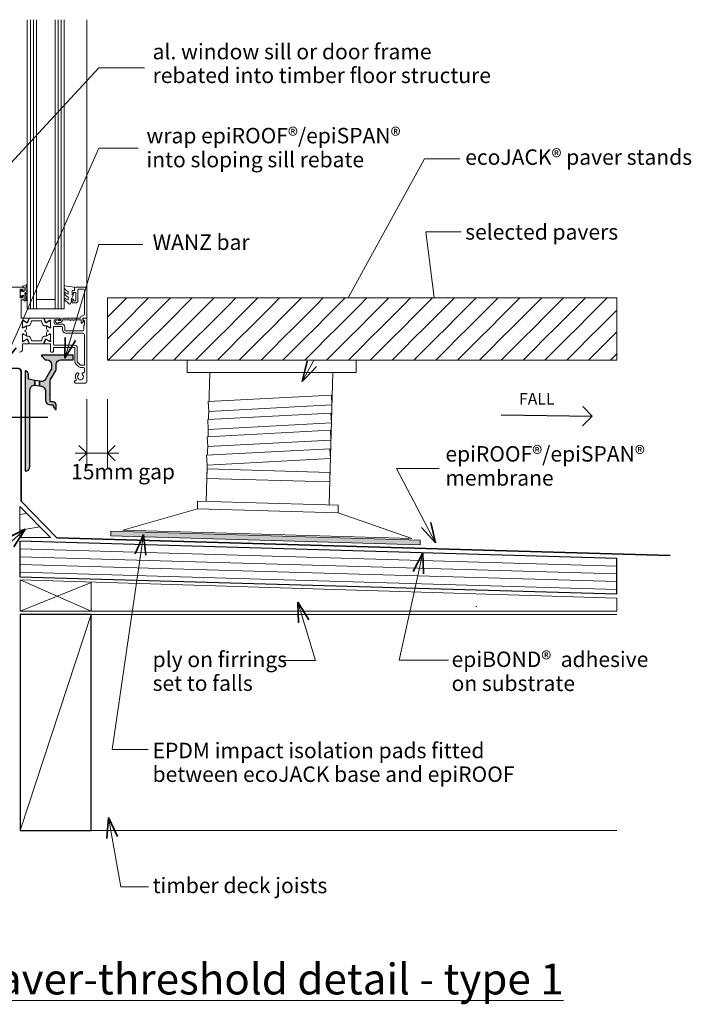
# Model space of a CAD drawing. Extents: x 2933 to 3680, y -226 to 426.
# Drawn here: x 3245 to 3680, y -212 to 426 of the extents above; entities that cross this region are included whole.
import ezdxf

# ---------------------------------------------------------------- set-up
doc = ezdxf.new("R2010")
doc.units = 0
doc.header["$MEASUREMENT"] = 0
doc.linetypes.add('Wipeout_Contour', pattern=[1000, 0, -1000])
doc.layers.add('epiD10 - ecoJACK® paver-threshold detail - type 1', color=7, linetype='Continuous')
for name, color, linetype, lineweight in [('epiD10 - ecoJACK® paver-threshold detail - type 1_Pen_No__1', 7, 'Continuous', 15), ('epiD10 - ecoJACK® paver-threshold detail - type 1_Pen_No__2', 7, 'Continuous', 25), ('epiD10 - ecoJACK® paver-threshold detail - type 1_Pen_No__247', 7, 'Continuous', 13), ('epiD10 - ecoJACK® paver-threshold detail - type 1_Pen_No__25', 8, 'Continuous', 5), ('epiD10 - ecoJACK® paver-threshold detail - type 1_Pen_No__3', 7, 'Continuous', 35)]:
    doc.layers.add(name, color=color, linetype=linetype, lineweight=lineweight)
doc.layers.add('epiD10 - ecoJACK® paver-threshold detail - type 1_Pen_No__26', color=7, linetype='Continuous', lineweight=15, true_color=0x606060)
doc.styles.add('GENERATED_STYLE_1', font='txt')
doc.dimstyles.new('GENERATED_STYLE__1', dxfattribs={"dimtxt": 10, "dimasz": 9.5, "dimexe": 0.18, "dimexo": 20, "dimgap": 0.09, "dimtad": 1, "dimdec": 3, "dimlfac": 0.001, "dimzin": 0, "dimdsep": 46, "dimtxsty": 'GENERATED_STYLE_1', "dimblk": 'ARROWHEAD_8', "dimblk1": 'ARROWHEAD_8', "dimblk2": 'ARROWHEAD_8', "dimcen": 0.09, "dimclrd": 7, "dimclre": 7, "dimclrt": 7, "dimadec": 3, "dimazin": 0, "dimtfac": 1, "dimtdec": 4, "dimtmove": 0, "dimatfit": 3, "dimfxl": 0, "dimtolj": 1, "dimtzin": 0, "dimarcsym": 0})
doc.dimstyles.new('GENERATED_STYLE__2', dxfattribs={"dimtxt": 10, "dimasz": 9.5, "dimexe": 0.18, "dimexo": 35, "dimgap": 0.09, "dimtad": 3, "dimtih": 1, "dimtoh": 1, "dimdec": 3, "dimlfac": 0.001, "dimzin": 0, "dimdsep": 46, "dimtxsty": 'GENERATED_STYLE_1', "dimblk": 'ARROWHEAD_8', "dimblk1": 'ARROWHEAD_8', "dimblk2": 'ARROWHEAD_8', "dimcen": 0.09, "dimclrd": 7, "dimclre": 7, "dimclrt": 7, "dimadec": 3, "dimazin": 0, "dimtfac": 1, "dimtdec": 4, "dimtmove": 2, "dimatfit": 3, "dimfxl": 0, "dimtolj": 1, "dimtzin": 0, "dimarcsym": 0})

# ---------------------------------------------------------------- blocks, each defined once
blk = doc.blocks.new('Line_1', base_point=(3556.62, 169.67))
at = {"layer": 'epiD10 - ecoJACK® paver-threshold detail - type 1_Pen_No__2', "linetype": 'Continuous'}
blk.add_line((3556.62, 169.67), (3615.7, 168.73), dxfattribs=at)
at = {"layer": 'epiD10 - ecoJACK® paver-threshold detail - type 1_Pen_No__3', "linetype": 'Continuous'}
for q in [(3609.55, 175.08), (3609.35, 162.58)]:
    blk.add_line((3615.7, 168.73), q, dxfattribs=at)
blk = doc.blocks.new('PolyLine_5', base_point=(3516.57, 135))
at = {"layer": 'epiD10 - ecoJACK® paver-threshold detail - type 1_Pen_No__1', "linetype": 'Continuous', "flags": 128}
blk.add_lwpolyline([(3516.57, 135), (3488.8, 135), (3514.16, 86.81)], dxfattribs=at)
at = {"layer": 'epiD10 - ecoJACK® paver-threshold detail - type 1_Pen_No__3', "linetype": 'Continuous'}
for q in [(3504.98, 96.74), (3511.17, 100)]:
    blk.add_line((3514.16, 86.81), q, dxfattribs=at)
blk = doc.blocks.new('PolyLine_6', base_point=(3522.53, 10.87))
at = {"layer": 'epiD10 - ecoJACK® paver-threshold detail - type 1_Pen_No__1', "linetype": 'Continuous', "flags": 128}
blk.add_lwpolyline([(3522.53, 10.87), (3490.54, 10.87), (3505.88, 80.27)], dxfattribs=at)
at = {"layer": 'epiD10 - ecoJACK® paver-threshold detail - type 1_Pen_No__3', "linetype": 'Continuous'}
for q in [(3499.64, 68.27), (3506.48, 66.76)]:
    blk.add_line((3505.88, 80.27), q, dxfattribs=at)
blk = doc.blocks.new('PolyLine_7', base_point=(3529.96, 335.45))
at = {"layer": 'epiD10 - ecoJACK® paver-threshold detail - type 1_Pen_No__1', "linetype": 'Continuous', "flags": 128}
blk.add_lwpolyline([(3529.96, 335.45), (3506.93, 335.45), (3427.81, 191.25)], dxfattribs=at)
at = {"layer": 'epiD10 - ecoJACK® paver-threshold detail - type 1_Pen_No__3', "linetype": 'Continuous'}
for q in [(3431.03, 204.38), (3437.16, 201.02)]:
    blk.add_line((3427.81, 191.25), q, dxfattribs=at)
blk = doc.blocks.new('PolyLine_8', base_point=(3324.67, 279.87))
at = {"layer": 'epiD10 - ecoJACK® paver-threshold detail - type 1_Pen_No__1', "linetype": 'Continuous', "flags": 128}
blk.add_lwpolyline([(3324.67, 279.87), (3296.09, 279.87), (3273.98, 206.27)], dxfattribs=at)
at = {"layer": 'epiD10 - ecoJACK® paver-threshold detail - type 1_Pen_No__3', "linetype": 'Continuous'}
for q in [(3274.38, 219.79), (3281.09, 217.77)]:
    blk.add_line((3273.98, 206.27), q, dxfattribs=at)
blk = doc.blocks.new('PolyLine_9', base_point=(3530.79, 288.13))
at = {"layer": 'epiD10 - ecoJACK® paver-threshold detail - type 1_Pen_No__1', "linetype": 'Continuous', "flags": 128}
blk.add_lwpolyline([(3530.79, 288.13), (3507.92, 288.13), (3516.18, 223.45)], dxfattribs=at)
at = {"layer": 'epiD10 - ecoJACK® paver-threshold detail - type 1_Pen_No__3', "linetype": 'Continuous'}
for q in [(3511.06, 235.96), (3518, 236.85)]:
    blk.add_line((3516.18, 223.45), q, dxfattribs=at)
blk = doc.blocks.new('PolyLine_10', base_point=(3321.54, 342.3))
at = {"layer": 'epiD10 - ecoJACK® paver-threshold detail - type 1_Pen_No__1', "linetype": 'Continuous', "flags": 128}
blk.add_lwpolyline([(3321.54, 342.3), (3296.09, 342.3), (3234.12, 202.49)], dxfattribs=at)
at = {"layer": 'epiD10 - ecoJACK® paver-threshold detail - type 1_Pen_No__3', "linetype": 'Continuous'}
for q in [(3236.22, 215.85), (3242.62, 213.02)]:
    blk.add_line((3234.12, 202.49), q, dxfattribs=at)
blk = doc.blocks.new('PolyLine_11', base_point=(3325.71, 394.45))
at = {"layer": 'epiD10 - ecoJACK® paver-threshold detail - type 1_Pen_No__1', "linetype": 'Continuous', "flags": 128}
blk.add_lwpolyline([(3325.71, 394.45), (3296.09, 394.45), (3217.74, 309.78)], dxfattribs=at)
at = {"layer": 'epiD10 - ecoJACK® paver-threshold detail - type 1_Pen_No__3', "linetype": 'Continuous'}
for q in [(3224.04, 321.74), (3229.18, 316.99)]:
    blk.add_line((3217.74, 309.78), q, dxfattribs=at)
blk = doc.blocks.new('PolyLine_12', base_point=(3414.66, 10.68))
at = {"layer": 'epiD10 - ecoJACK® paver-threshold detail - type 1_Pen_No__1', "linetype": 'Continuous', "flags": 128}
blk.add_lwpolyline([(3414.66, 10.68), (3436.5, 10.68), (3424.99, 48.42)], dxfattribs=at)
at = {"layer": 'epiD10 - ecoJACK® paver-threshold detail - type 1_Pen_No__3', "linetype": 'Continuous'}
for q in [(3432.15, 36.94), (3425.46, 34.9)]:
    blk.add_line((3424.99, 48.42), q, dxfattribs=at)
blk = doc.blocks.new('PolyLine_14', base_point=(3328.26, -135.97))
at = {"layer": 'epiD10 - ecoJACK® paver-threshold detail - type 1_Pen_No__1', "linetype": 'Continuous', "flags": 128}
blk.add_lwpolyline([(3328.26, -135.97), (3310.31, -135.97), (3302.43, -91.12)], dxfattribs=at)
at = {"layer": 'epiD10 - ecoJACK® paver-threshold detail - type 1_Pen_No__3', "linetype": 'Continuous'}
for q in [(3301.24, -104.59), (3308.14, -103.38)]:
    blk.add_line((3302.43, -91.12), q, dxfattribs=at)
blk = doc.blocks.new('PolyLine_15', base_point=(3328.08, -47.02))
at = {"layer": 'epiD10 - ecoJACK® paver-threshold detail - type 1_Pen_No__1', "linetype": 'Continuous', "flags": 128}
blk.add_lwpolyline([(3328.08, -47.02), (3304.68, -47.02), (3325.01, 92.17)], dxfattribs=at)
at = {"layer": 'epiD10 - ecoJACK® paver-threshold detail - type 1_Pen_No__3', "linetype": 'Continuous'}
for q in [(3319.66, 79.75), (3326.59, 78.74)]:
    blk.add_line((3325.01, 92.17), q, dxfattribs=at)
blk = doc.blocks.new('PolyLine_16', base_point=(3041.81, -1.87))
at = {"layer": 'epiD10 - ecoJACK® paver-threshold detail - type 1_Pen_No__1', "linetype": 'Continuous', "flags": 128}
blk.add_lwpolyline([(3041.81, -1.87), (3139.87, -1.87), (3248.41, 95.6)], dxfattribs=at)
at = {"layer": 'epiD10 - ecoJACK® paver-threshold detail - type 1_Pen_No__3', "linetype": 'Continuous'}
for q in [(3236.36, 89.48), (3241.03, 84.27)]:
    blk.add_line((3248.41, 95.6), q, dxfattribs=at)
blk = doc.blocks.new('*D18')
at = {"layer": 'epiD10 - ecoJACK® paver-threshold detail - type 1_Pen_No__1', "linetype": 'Continuous'}
for p, q in [((3232.94, 196.63), (3203.56, 196.63)), ((3212.94, 87.8), (3212.94, 196.63)), ((3232.94, 87.8), (3203.56, 87.8))]:
    blk.add_line(p, q, dxfattribs=at)
at = {"layer": 'epiD10 - ecoJACK® paver-threshold detail - type 1_Pen_No__3', "linetype": 'Continuous'}
for p, q in [((3212.94, 196.63), (3207.94, 191.63)), ((3212.94, 196.63), (3217.94, 191.63)), ((3212.94, 87.8), (3207.94, 92.8)), ((3212.94, 87.8), (3217.94, 92.8))]:
    blk.add_line(p, q, dxfattribs=at)
at = {"layer": 'epiD10 - ecoJACK® paver-threshold detail - type 1_Pen_No__1', "insert": (3210.94, 130.83), "char_height": 10, "attachment_point": 7, "rotation": 90, "style": 'GENERATED_STYLE_1'}
blk.add_mtext('{100}', dxfattribs=at)
blk = doc.blocks.new('ARROWHEAD_8')
at = {"color": 0, "linetype": 'Continuous', "lineweight": 0}
blk.add_line((0, 0), (-1, 0), dxfattribs=at)
at = {"color": 0, "linetype": 'Continuous', "lineweight": 0, "flags": 128}
blk.add_lwpolyline([(-0.525, 0.525), (0, 0), (-0.525, -0.525)], dxfattribs=at)
blk = doc.blocks.new('*D20')
at = {"layer": 'epiD10 - ecoJACK® paver-threshold detail - type 1_Pen_No__1', "linetype": 'Continuous'}
for p, q in [((3288.24, 135.41), (3288.24, 179.78)), ((3301.66, 135.41), (3301.66, 179.78)), ((3280.74, 144.78), (3288.24, 144.78)), ((3288.24, 144.78), (3301.66, 144.78)), ((3301.66, 144.78), (3309.16, 144.78))]:
    blk.add_line(p, q, dxfattribs=at)
at = {"layer": 'epiD10 - ecoJACK® paver-threshold detail - type 1_Pen_No__3', "linetype": 'Continuous'}
for p, q in [((3288.24, 144.78), (3283.24, 149.78)), ((3301.66, 144.78), (3306.66, 149.78)), ((3288.24, 144.78), (3283.24, 139.78)), ((3301.66, 144.78), (3306.66, 139.78))]:
    blk.add_line(p, q, dxfattribs=at)
at = {"layer": 'epiD10 - ecoJACK® paver-threshold detail - type 1_Pen_No__1', "insert": (3278.12, 124.79), "char_height": 10, "attachment_point": 7, "style": 'GENERATED_STYLE_1'}
blk.add_mtext('{15mm gap}', dxfattribs=at)

msp = doc.modelspace()

# ---------------------------------------------------------------- hatches: boundary and pattern name
at = {"layer": 'epiD10 - ecoJACK® paver-threshold detail - type 1_Pen_No__1', "linetype": 'Continuous', "lineweight": 0, "true_color": 0x000000}
for points in [[(3279.4722, 208.252), (3259.0979, 208.252, 0.66817864), (3258.9212, 207.8252), (3261.4212, 205.3252, 0.19891237), (3261.5979, 205.252), (3262.4944, 205.252, -0.41421356), (3265.4944, 202.252), (3265.4944, 200.2786, -0.1316525), (3265.0925, 198.7786), (3261.6079, 192.7432, -0.31529879), (3258.4889, 191.2888), (3257.5909, 191.4471), (3257.5909, 188.4008), (3259.0153, 188.1497, -0.36397023), (3261.4944, 185.1952), (3261.4944, 179.552, 0.41421356), (3264.9944, 176.052), (3266.4944, 176.052), (3266.4944, 175.5268, 0.19891237), (3267.0802, 174.1126), (3268.0676, 173.1252, 0.66817863), (3268.4944, 173.302), (3268.4944, 176.052, 0.41421356), (3266.4944, 178.052), (3264.9944, 178.052, -0.41421356), (3264.4944, 178.552), (3264.4944, 182.752), (3264.0944, 183.152), (3264.4944, 183.552), (3264.4944, 190.9388, -0.1316525), (3264.8963, 192.4388), (3268.0925, 197.9747, 0.1316525), (3268.4944, 199.4747), (3268.4944, 202.252, -0.41421356), (3271.4944, 205.252), (3279.4722, 205.252)], [(3254.7174, 191.9538), (3250.4944, 192.6984), (3250.4944, 195.7735, 0.19891237), (3249.9086, 197.1877), (3248.9212, 198.1752, 0.66817864), (3248.4944, 197.9984), (3248.4944, 133.502, 0.44113516), (3248.7671, 133.253, 0.38779461), (3251.4944, 136.2406), (3251.4944, 167.852), (3251.0944, 168.252), (3251.4944, 168.652), (3251.4944, 185.9005, -0.43617875), (3254.7174, 188.8922)]]:
    msp.add_hatch(color=18, dxfattribs=at).paths.add_polyline_path(points, flags=0)

# ---------------------------------------------------------------- linework, layer by layer
at = {"layer": 'epiD10 - ecoJACK® paver-threshold detail - type 1_Pen_No__1', "linetype": 'Continuous'}
for p, q in [((3249.7396, 238.2524), (3249.7396, 425.5436)), ((3255.7396, 238.2524), (3255.7396, 425.5436)), ((3267.7396, 238.2524), (3267.7396, 425.5436)), ((3273.7396, 238.2524), (3273.7396, 425.5436)), ((3255.7396, 244.2524), (3267.7396, 244.2524)), ((3249.7396, 238.2524), (3255.7396, 238.2524)), ((3255.7396, 238.2524), (3267.7396, 238.2524)), ((3267.7396, 238.2524), (3273.7396, 238.2524)), ((3291.1497, -99.529), (3631.6018, -99.529))]:
    msp.add_line(p, q, dxfattribs=at)
at = {"layer": 'epiD10 - ecoJACK® paver-threshold detail - type 1_Pen_No__1', "linetype": 'Continuous', "flags": 128}
msp.add_lwpolyline([(3244.7407, 210.252, 0.41421356), (3246.7407, 212.252), (3246.7407, 215.4461, -0.41422621), (3247.0407, 215.7461), (3250.3869, 215.7461, 0.52056705), (3250.6689, 216.1487), (3249.9001, 218.2608, 0.17632698), (3249.7682, 218.418), (3249.3227, 218.6752, 0.57735027), (3249.0227, 218.502), (3249.0227, 218.3288, -0.26794919), (3248.9227, 218.1556), (3247.0706, 217.0863, -0.1316525), (3246.9206, 217.0461), (3246.8407, 217.0461, -0.68850026), (3246.6407, 217.5697, 0.21342177), (3246.7407, 217.7933), (3246.7407, 221.0207, 0.06325422), (3246.7344, 221.0707), (3246.5471, 221.7961, -0.49031439), (3246.7407, 222.0461), (3247.2619, 222.0461, -0.13787211), (3247.4182, 222.0022), (3248.9365, 221.0754, 0.58552407), (3249.2407, 221.2461), (3249.2407, 222.6717, 0.26141258), (3248.7617, 223.5253), (3248.3351, 223.7857, -0.56117383), (3248.3351, 224.2124), (3248.7617, 224.4728, 0.26141258), (3249.2407, 225.3264), (3249.2407, 226.752, 0.58552407), (3248.9365, 226.9227), (3247.4182, 225.9959, -0.13787211), (3247.2619, 225.952), (3246.7407, 225.952, -0.49031439), (3246.5471, 226.202), (3246.7344, 226.9274, 0.06325422), (3246.7407, 226.9774), (3246.7407, 230.2047, 0.21342177), (3246.6407, 230.4284, -0.68850026), (3246.8407, 230.952), (3246.9206, 230.952, -0.1316525), (3247.0706, 230.9118), (3248.9227, 229.8425, -0.26794919), (3249.0227, 229.6693), (3249.0227, 229.4961, 0.57735027), (3249.3227, 229.3229), (3249.7682, 229.5801, 0.17632698), (3249.9001, 229.7373), (3250.6689, 231.8494, 0.52056705), (3250.3869, 232.252), (3246.0396, 232.252, -0.41421356), (3245.7396, 232.552), (3245.7396, 244.152), (3247.2396, 244.152, 0.41421356), (3247.7396, 244.652), (3247.7396, 246.202, 1), (3246.7396, 246.202), (3246.7396, 245.452), (3245.2396, 245.452), (3245.2396, 250.952), (3246.7396, 250.952), (3246.7396, 250.202, 1.00001847), (3247.7396, 250.202), (3247.7396, 251.752, 0.41421356), (3247.2396, 252.252), (3223.8372, 252.252)], format="xyb", dxfattribs=at)
for points in [[(3271.2396, 230.652, -0.41421356), (3272.8396, 232.252), (3283.7075, 232.252, 0.37282469), (3283.955, 232.4662, -0.37282469), (3285.4396, 233.752), (3285.7396, 233.752, 0.41421356), (3286.7396, 234.752), (3286.7396, 250.452, 0.41421356), (3286.2396, 250.952), (3283.0396, 250.952, 0.41421356), (3282.5396, 250.452), (3282.5396, 243.452, -0.41421356), (3281.2396, 242.152), (3279.2396, 242.152, -0.41421356), (3278.7396, 242.652), (3278.7396, 244.202, -1), (3279.7396, 244.202), (3279.7396, 243.452), (3281.2396, 243.452), (3281.2396, 248.952), (3279.7396, 248.952), (3279.7396, 248.202, -1), (3278.7396, 248.202), (3278.7396, 249.752, -0.41421356), (3279.2396, 250.252), (3280.4396, 250.252), (3280.4396, 251.752, -0.41421356), (3280.9396, 252.252), (3287.9896, 252.252, -0.41421356), (3288.2396, 252.002), (3288.2396, 232.502, -0.41421356), (3287.9896, 232.252), (3285.9896, 232.252, 0.41421356), (3285.7396, 232.002), (3285.7396, 230.8984), (3286.1663, 230.4716, -0.41421356), (3286.1663, 230.1181), (3285.0663, 229.0181, -0.66817864), (3284.6396, 229.1949), (3284.6396, 231.152), (3280.0396, 231.152, -1), (3279.2396, 231.152), (3278.2396, 231.152, -1), (3277.4396, 231.152), (3272.8396, 231.152, 0.41421356), (3272.3396, 230.652, -0.41422012), (3271.2395, 229.552), (3270.0995, 229.552, -3.92718272), (3270.0995, 230.652)], [(3288.2396, 190.752, -0.41421356), (3287.7396, 190.252), (3280.7396, 190.252, -0.41421356), (3280.2396, 190.752), (3280.2396, 191.252, -0.41421356), (3280.7396, 191.752), (3281.0127, 191.752, 0.59526677), (3281.4318, 192.5247, -0.35262405), (3281.8559, 196.7058, -1.00000258), (3282.9232, 195.6519, 0.40393249), (3282.8941, 193.0822, -0.14322486), (3283.1238, 192.6322, 0.29597683), (3285.3553, 192.6322, -0.14322486), (3285.585, 193.0822, 0.40393249), (3285.5559, 195.6519, -0.71021573), (3286.1796, 196.9234, 0.44990095), (3286.7396, 197.4198), (3286.7396, 199.752, 0.41421356), (3286.2396, 200.252), (3284.8609, 200.252, -0.19891237), (3282.7396, 201.1306), (3281.2254, 202.6449, -0.19891237), (3280.6396, 204.0591), (3280.6396, 213.002, 0.41421356), (3280.3896, 213.252), (3276.9396, 213.252), (3276.5396, 213.652), (3276.1396, 213.252), (3266.9907, 213.252, 0.41421356), (3266.7407, 213.002), (3266.7407, 210.752, -0.41421356), (3266.2407, 210.252), (3265.2407, 210.252, -0.41421356), (3264.7407, 210.752), (3264.7407, 215.4461, 0.41421356), (3264.4407, 215.7461), (3261.0945, 215.7461, -0.52056705), (3260.8126, 216.1487), (3261.5813, 218.2608, -0.17632698), (3261.7132, 218.418), (3262.1587, 218.6752, -0.57735027), (3262.4587, 218.502), (3262.4587, 218.3288, 0.26794919), (3262.5587, 218.1556), (3264.3416, 217.1263, 0.06554346), (3264.4139, 217.0963), (3264.5631, 217.0563, 0.78967934), (3264.8407, 217.5697, -0.21342177), (3264.7407, 217.7933), (3264.7407, 221.0207, -0.06325422), (3264.7471, 221.0707), (3264.9344, 221.7961, 0.49031439), (3264.7407, 222.0461), (3264.2195, 222.0461, 0.13787211), (3264.0632, 222.0022), (3262.5449, 221.0754, -0.58552407), (3262.2407, 221.2461), (3262.2407, 222.6717, -0.26141258), (3262.7197, 223.5253), (3263.1463, 223.7857, 0.56117383), (3263.1463, 224.2124), (3262.7197, 224.4728, -0.26141258), (3262.2407, 225.3264), (3262.2407, 226.752, -0.58552407), (3262.5449, 226.9227), (3264.0632, 225.9959, 0.13787211), (3264.2195, 225.952), (3264.7407, 225.952, 0.49031439), (3264.9344, 226.202), (3264.7471, 226.9274, -0.06325422), (3264.7407, 226.9774), (3264.7407, 230.2047, -0.21342177), (3264.8407, 230.4284, 0.78967934), (3264.5631, 230.9417), (3264.4139, 230.9018, 0.06554346), (3264.3416, 230.8718), (3262.5587, 229.8425, 0.26794919), (3262.4587, 229.6693), (3262.4587, 229.4961, -0.57735027), (3262.1587, 229.3229), (3261.7132, 229.5801, -0.17632698), (3261.5813, 229.7373), (3260.8126, 231.8494, -0.52056705), (3261.0945, 232.252), (3270.2396, 232.252, -1.00000377), (3270.2396, 231.252), (3267.7396, 231.252, 0.41421356), (3267.2396, 230.752), (3267.2396, 228.952, 0.41421356), (3267.7396, 228.452), (3272.0396, 228.452, -0.41421356), (3274.0396, 226.452), (3274.0396, 224.552, 0.41421356), (3274.5396, 224.052), (3285.4396, 224.052, 0.41421356), (3286.4396, 225.052), (3286.4396, 227.552, -0.41421356), (3286.6396, 227.752), (3286.7396, 227.752), (3286.7396, 230.752), (3285.9896, 230.752, -0.47449787), (3285.7446, 231.052, -0.35639396), (3287.2143, 232.252), (3287.9896, 232.252, -0.41421356), (3288.2396, 232.002)], [(3286.7396, 221.552, 0.41421356), (3285.7396, 222.552), (3274.5396, 222.552, -0.41421356), (3272.5396, 224.552), (3272.5396, 226.452, 0.41421356), (3272.0396, 226.952), (3267.1407, 226.952, 0.41421356), (3266.6407, 226.452), (3266.6407, 215.252, 0.41421356), (3267.1407, 214.752), (3280.3896, 214.752, -0.41421356), (3282.1396, 213.002), (3282.1396, 204.0591, 0.19891237), (3282.286, 203.7055), (3283.8002, 202.1913, 0.19891237), (3284.8609, 201.752), (3286.7396, 201.752)]]:
    msp.add_lwpolyline(points, format="xyb", close=True, dxfattribs=at)
at = {"layer": 'epiD10 - ecoJACK® paver-threshold detail - type 1_Pen_No__2', "linetype": 'Continuous'}
msp.add_line((3263.1032, 167.852), (3230.7322, 167.852), dxfattribs=at)
at = {"layer": 'epiD10 - ecoJACK® paver-threshold detail - type 1_Pen_No__2', "linetype": 'Continuous', "flags": 128}
for points in [[(3279.4722, 208.252), (3259.0979, 208.252, 0.66817864), (3258.9212, 207.8252), (3261.4212, 205.3252, 0.19891237), (3261.5979, 205.252), (3262.4944, 205.252, -0.41421356), (3265.4944, 202.252), (3265.4944, 200.2786, -0.1316525), (3265.0925, 198.7786), (3261.6079, 192.7432, -0.31529879), (3258.4889, 191.2888), (3257.5909, 191.4471), (3257.5909, 188.4008), (3259.0153, 188.1497, -0.36397023), (3261.4944, 185.1952), (3261.4944, 179.552, 0.41421356), (3264.9944, 176.052), (3266.4944, 176.052), (3266.4944, 175.5268, 0.19891237), (3267.0802, 174.1126), (3268.0676, 173.1252, 0.66817863), (3268.4944, 173.302), (3268.4944, 176.052, 0.41421356), (3266.4944, 178.052), (3264.9944, 178.052, -0.41421356), (3264.4944, 178.552), (3264.4944, 182.752), (3264.0944, 183.152), (3264.4944, 183.552), (3264.4944, 190.9388, -0.1316525), (3264.8963, 192.4388), (3268.0925, 197.9747, 0.1316525), (3268.4944, 199.4747), (3268.4944, 202.252, -0.41421356), (3271.4944, 205.252), (3279.4722, 205.252)], [(3254.7174, 191.9538), (3250.4944, 192.6984), (3250.4944, 195.7735, 0.19891237), (3249.9086, 197.1877), (3248.9212, 198.1752, 0.66817864), (3248.4944, 197.9984), (3248.4944, 133.502, 0.44113516), (3248.7671, 133.253, 0.38779461), (3251.4944, 136.2406), (3251.4944, 167.852), (3251.0944, 168.252), (3251.4944, 168.652), (3251.4944, 185.9005, -0.43617875), (3254.7174, 188.8922)]]:
    msp.add_lwpolyline(points, format="xyb", close=True, dxfattribs=at)
at = {"layer": 'epiD10 - ecoJACK® paver-threshold detail - type 1_Pen_No__247', "linetype": 'Continuous', "flags": 128}
for points in [[(3249.7396, 244.0135, -0.94812406), (3249.241, 243.9869), (3248.8735, 247.4243, -0.1769199), (3249.0391, 248.0903, 1.80461182), (3248.1918, 248.1201), (3248.6056, 247.4033, -0.1316525), (3248.7396, 246.9033), (3248.7396, 243.7019, -0.41421356), (3248.4896, 243.4519), (3247.9896, 243.4519, -0.41421356), (3247.7396, 243.7019), (3247.7396, 246.7019, 0.41421356), (3247.4896, 246.9519), (3246.7396, 246.9519, 0.41421356), (3246.4896, 246.7019), (3246.4896, 246.2519, -0.72075922), (3245.9496, 246.0719, -0.33333333), (3245.9496, 250.3319, -0.72075922), (3246.4896, 250.1519), (3246.4896, 249.7019, 0.41421356), (3246.7396, 249.4519), (3247.4896, 249.4519, 0.41421356), (3247.7396, 249.7019), (3247.7396, 252.1986, 0.49314543), (3247.4878, 252.3918), (3246.9913, 252.2587, -0.49314543), (3246.7396, 252.4519), (3246.7396, 252.8019, -0.31032881), (3246.8678, 252.9886), (3249.4678, 253.9886, -0.70697558), (3249.7128, 253.7019), (3248.8735, 252.2483, 0.1316525), (3248.7396, 251.7483), (3248.7396, 250.7483, 0.26794919), (3249.2396, 249.8823, -0.26794919), (3249.7396, 249.0163)], [(3273.9925, 245.0281, -0.4340965), (3274.3575, 245.0427, 0.15361459), (3276.0474, 244.1746, 0.4648333), (3276.3396, 244.421), (3276.3396, 245.6004, 0.29153904), (3276.0508, 246.0536, -0.12291284), (3273.8768, 247.814, -0.31522635), (3273.8496, 248.5961), (3273.9085, 248.6867, -0.36301407), (3274.2764, 248.7998, 0.12199027), (3276.0204, 247.7937, 0.49897023), (3276.3396, 248.0339), (3276.3396, 249.0792, 0.31368003), (3276.0133, 249.548, -0.17854111), (3273.803, 251.4414, -0.12797188), (3273.7396, 251.6851), (3273.7396, 252.9788, -0.46076238), (3274.0285, 253.2258), (3280.2285, 252.2489, -0.39414291), (3280.4386, 251.9802), (3280.2874, 250.252), (3278.7396, 250.252), (3278.7396, 247.352), (3279.2396, 247.352, -0.54868267), (3279.4661, 246.9963), (3278.2396, 244.3673), (3278.2396, 243.8876), (3278.503, 243.8876, -0.57735027), (3278.7079, 243.5327), (3277.6137, 241.6376, -0.2487009), (3277.2168, 241.3889, -0.31092261), (3276.3167, 242.0787, 0.20885967), (3276.051, 242.3781, -0.1426663), (3273.8099, 244.3305, -0.33214172), (3273.8473, 244.8599)]]:
    msp.add_lwpolyline(points, format="xyb", close=True, dxfattribs=at)
at = {"layer": 'epiD10 - ecoJACK® paver-threshold detail - type 1_Pen_No__25', "linetype": 'Continuous'}
msp.add_line((3288.2396, 252.252), (3288.2396, 425.5436), dxfattribs=at)
at = {"layer": 'epiD10 - ecoJACK® paver-threshold detail - type 1_Pen_No__26', "linetype": 'Continuous'}
for p, q in [((3251.7396, 238.2524), (3251.7396, 425.5436)), ((3253.7396, 238.2524), (3253.7396, 425.5436)), ((3269.7396, 238.2524), (3269.7396, 425.5436)), ((3271.7396, 238.2524), (3271.7396, 425.5436))]:
    msp.add_line(p, q, dxfattribs=at)
at = {"layer": 'epiD10 - ecoJACK® paver-threshold detail - type 1_Pen_No__26', "linetype": 'Continuous', "flags": 128}
for points in [[(3261.746, 227.3572), (3260.7941, 227.3572, -0.31529875), (3259.8544, 228.0152), (3259.0634, 230.1886, 0.31545547), (3258.6874, 230.452), (3252.794, 230.452, 0.31545547), (3252.418, 230.1886), (3251.627, 228.0152, -0.31529875), (3250.6873, 227.3572), (3249.7355, 227.3572, 0.13165244), (3249.1355, 227.1965), (3247.5551, 226.284, -0.13165244), (3247.4551, 226.2572), (3247.1407, 226.2572, -0.41421356), (3246.7407, 226.6572), (3246.7407, 230.0572, -0.41421356), (3247.1407, 230.4572), (3247.4551, 230.4572, -0.13163774), (3247.5551, 230.4304), (3249.1357, 229.518, 0.1442204), (3249.7921, 229.3589, 0.30195343), (3250.0594, 229.5559), (3250.9449, 231.9888, -0.31529886), (3251.3208, 232.252), (3260.1606, 232.252, -0.31529886), (3260.5365, 231.9888), (3261.422, 229.5559, 0.30195343), (3261.6893, 229.3589, 0.1442204), (3262.3457, 229.518), (3263.9237, 230.4289, -0.1320607), (3264.029, 230.4572), (3264.3407, 230.4572, -0.41421356), (3264.7407, 230.0572), (3264.7407, 226.6572, -0.41421356), (3264.3407, 226.2572), (3264.0264, 226.2572, -0.13165261), (3263.9264, 226.284), (3262.346, 227.1965, 0.13165223)], [(3261.746, 220.6409), (3260.7941, 220.6409, 0.31529875), (3259.8544, 219.9829), (3259.0634, 217.8095, -0.31545547), (3258.6874, 217.5461), (3252.794, 217.5461, -0.31545547), (3252.418, 217.8095), (3251.627, 219.9829, 0.31529875), (3250.6873, 220.6409), (3249.7355, 220.6409, -0.13165244), (3249.1355, 220.8016), (3247.5551, 221.7141, 0.13165244), (3247.4551, 221.7409), (3247.1407, 221.7409, 0.41421356), (3246.7407, 221.3409), (3246.7407, 217.9409, 0.41421356), (3247.1407, 217.5409), (3247.4551, 217.5409, 0.13163774), (3247.5551, 217.5677), (3249.1357, 218.4801, -0.1442204), (3249.7921, 218.6392, -0.30195343), (3250.0594, 218.4421), (3250.9449, 216.0093, 0.31529886), (3251.3208, 215.7461), (3260.1606, 215.7461, 0.31529886), (3260.5365, 216.0093), (3261.422, 218.4421, -0.30195343), (3261.6893, 218.6392, -0.1442204), (3262.3457, 218.4801), (3263.9237, 217.5692, 0.1320607), (3264.029, 217.5409), (3264.3407, 217.5409, 0.41421356), (3264.7407, 217.9409), (3264.7407, 221.3409, 0.41421356), (3264.3407, 221.7409), (3264.0264, 221.7409, 0.13165261), (3263.9264, 221.7141), (3262.346, 220.8016, -0.13165223)]]:
    msp.add_lwpolyline(points, format="xyb", close=True, dxfattribs=at)

# ---------------------------------------------------------------- block references
at = {"layer": 'epiD10 - ecoJACK® paver-threshold detail - type 1', "linetype": 'Continuous'}
for name, p in [('PolyLine_11', (3325.7137, 394.4545)), ('PolyLine_10', (3321.5411, 342.2973)), ('PolyLine_9', (3530.788, 288.1267)), ('PolyLine_8', (3324.6669, 279.875)), ('Line_1', (3556.6214, 169.6741)), ('PolyLine_14', (3328.2557, -135.9718))]:
    msp.add_blockref(name, p, dxfattribs=at)

# ---------------------------------------------------------------- texts
at = {"layer": 'epiD10 - ecoJACK® paver-threshold detail - type 1_Pen_No__1', "linetype": 'Continuous', "char_height": 10, "style": 'GENERATED_STYLE_1'}
for s, insert, attachment_point, line_spacing_factor in [('{al. window sill or door frame\\Prebated into timber floor structure}', (3330.9383, 409.9112), 1, 0.923883), ('{wrap epiROOF®/epiSPAN®\\Pinto sloping sill rebate}', (3326.9383, 341.4287), 4, 0.930574), ('{epiROOF®/epiSPAN®\\Pmembrane}', (3520.5621, 135.3066), 4, 0.93321), ('{ply on firrings\\Pset to falls}', (3330.9383, 2.2881), 4, 0.923883), ('{epiBOND®  adhesive \\Pon substrate}', (3524.5621, 2.2881), 4, 0.93321), ('{EPDM impact isolation pads fitted \\Pbetween ecoJACK base and epiROOF}', (3330.9383, -56.6672), 4, 0.921422)]:
    msp.add_mtext(s, dxfattribs=dict(at, insert=insert, attachment_point=attachment_point, line_spacing_factor=line_spacing_factor))
at = {"layer": 'epiD10 - ecoJACK® paver-threshold detail - type 1_Pen_No__1', "linetype": 'Continuous', "style": 'GENERATED_STYLE_1'}
for s, insert, char_height, attachment_point in [('{ecoJACK® paver stands}', (3533.4011, 341.5584), 10, 1), ('{selected pavers}', (3533.4011, 293.1058), 10, 1), ('{WANZ bar}', (3330.9383, 280.1697), 10, 4), ('{FALL}', (3568.2476, 183.757), 7.5, 1), ('{timber deck joists}', (3330.9383, -136.3847), 10, 4), ('{\\LepiD10 - ecoJACK® paver-threshold detail - type 1}', (2972.7348, -185.6753), 20, 1)]:
    msp.add_mtext(s, dxfattribs=dict(at, insert=insert, char_height=char_height, attachment_point=attachment_point))

# ---------------------------------------------------------------- wipeouts: each hides what was drawn before it
at = {"color": 254, "linetype": 'Wipeout_Contour', "lineweight": 0, "ltscale": 34083.736368}
msp.add_wipeout([(3311.7285, 94.9324), (3498.7557, 89.5363), (3451.0265, 106.0979), (3451.1712, 111.1127), (3445.1761, 111.2856), (3447.6517, 197.0923), (3367.9909, 197.0923), (3365.5946, 113.5817), (3360.0792, 113.7408), (3359.9346, 108.7289)], dxfattribs=at).dxf.layer = 'epiD10 - ecoJACK® paver-threshold detail - type 1'
at = {"color": 254, "linetype": 'Wipeout_Contour', "lineweight": 0, "ltscale": 13754.983608}
msp.add_wipeout([(3245.1497, 62.8028), (3245.1497, 42.471), (3631.6018, 42.471), (3631.6018, 50.905)], dxfattribs=at).dxf.layer = 'epiD10 - ecoJACK® paver-threshold detail - type 1'

# ---------------------------------------------------------------- next in the draw order: linework, layer by layer
at = {"layer": 'epiD10 - ecoJACK® paver-threshold detail - type 1_Pen_No__1', "linetype": 'Continuous'}
for p, q in [((3540.2849, 45.471), (3540.9116, 45.471)), ((3291.1497, 40.471), (3631.6018, 40.471))]:
    msp.add_line(p, q, dxfattribs=at)
at = {"layer": 'epiD10 - ecoJACK® paver-threshold detail - type 1_Pen_No__1', "linetype": 'Continuous', "flags": 128}
for points in [[(3311.7285, 94.9324), (3498.7557, 89.5363), (3451.0265, 106.0979), (3451.1712, 111.1127), (3445.1761, 111.2856), (3447.6517, 197.0923), (3367.9909, 197.0923), (3365.5946, 113.5817), (3360.0792, 113.7408), (3359.9346, 108.7289)], [(3245.1497, 62.8028), (3245.1497, 42.471), (3631.6018, 42.471), (3631.6018, 50.905)]]:
    msp.add_lwpolyline(points, close=True, dxfattribs=at)
at = {"layer": 'epiD10 - ecoJACK® paver-threshold detail - type 1_Pen_No__2', "linetype": 'Continuous', "flags": 128}
msp.add_lwpolyline([(3291.1497, -99.529), (3291.1497, 40.471), (3245.1497, 40.471), (3245.1497, -99.529)], close=True, dxfattribs=at)
at = {"layer": 'epiD10 - ecoJACK® paver-threshold detail - type 1_Pen_No__26', "linetype": 'Continuous'}
msp.add_line((3245.1497, -99.529), (3291.1497, 40.471), dxfattribs=at)

# ---------------------------------------------------------------- next in the draw order: block references
at = {"layer": 'epiD10 - ecoJACK® paver-threshold detail - type 1', "linetype": 'Continuous'}
msp.add_blockref('PolyLine_12', (3414.6568, 10.6781), dxfattribs=at)

# ---------------------------------------------------------------- next in the draw order: dimensions: what is measured, and where the dimension line sits
dim = msp.add_linear_dim(base=(3288.2396, 144.7837), p1=(3288.2396, 190.752), p2=(3301.6621, 205.0537), text='15mm gap', dimstyle='GENERATED_STYLE__2', dxfattribs=at)
dim.commit()
dim.dimension.update_dxf_attribs({"geometry": '*D20', "text_midpoint": (3310.4431, 129.7901)})

# ---------------------------------------------------------------- next in the draw order: wipeouts: each hides what was drawn before it
at = {"color": 254, "linetype": 'Wipeout_Contour', "lineweight": 0, "ltscale": 13046.814026}
msp.add_wipeout([(3257.5909, 191.4471), (3254.7174, 191.9538), (3254.7174, 188.9075), (3257.5909, 188.4008)], dxfattribs=at).dxf.layer = 'epiD10 - ecoJACK® paver-threshold detail - type 1'

# ---------------------------------------------------------------- next in the draw order: linework, layer by layer
at = {"layer": 'epiD10 - ecoJACK® paver-threshold detail - type 1_Pen_No__2', "linetype": 'Continuous', "flags": 128}
msp.add_lwpolyline([(3257.5909, 191.4471), (3254.7174, 191.9538), (3254.7174, 188.9075), (3257.5909, 188.4008)], close=True, dxfattribs=at)

# ---------------------------------------------------------------- next in the draw order: wipeouts: each hides what was drawn before it
at = {"color": 254, "linetype": 'Wipeout_Contour', "lineweight": 0, "ltscale": 54630.316493}
msp.add_wipeout([(3353.2904, 205.0537), (3353.2904, 197.0923), (3462.7321, 197.0923), (3462.7321, 205.0537), (3459.8508, 205.0537), (3459.8508, 214.7659), (3440.9413, 214.7659), (3440.9413, 205.0537), (3410.686, 205.0537), (3410.686, 214.7659), (3405.6695, 214.7659), (3405.6695, 205.0537), (3375.028, 205.0537), (3375.028, 214.7659), (3356.2786, 214.7659), (3356.2786, 205.0537)], dxfattribs=at).dxf.layer = 'epiD10 - ecoJACK® paver-threshold detail - type 1'
at = {"color": 254, "linetype": 'Wipeout_Contour', "lineweight": 0, "ltscale": 13646.403346}
msp.add_wipeout([(3366.9445, 178.2595), (3446.713, 182.444), (3447.046, 176.0961), (3367.2775, 171.9116)], dxfattribs=at).dxf.layer = 'epiD10 - ecoJACK® paver-threshold detail - type 1'
at = {"color": 254, "linetype": 'Wipeout_Contour', "lineweight": 0, "ltscale": 13629.314035}
msp.add_wipeout([(3360.0792, 113.7408), (3451.1712, 111.1127), (3451.0265, 106.0979), (3359.9345, 108.7261)], dxfattribs=at).dxf.layer = 'epiD10 - ecoJACK® paver-threshold detail - type 1'
at = {"color": 254, "linetype": 'Wipeout_Contour', "lineweight": 0, "ltscale": 13755.941839}
msp.add_wipeout([(3631.6018, 76.6407), (3244.8503, 87.7992), (3244.8503, 64.7894), (3631.6018, 53.6416)], dxfattribs=at).dxf.layer = 'epiD10 - ecoJACK® paver-threshold detail - type 1'

# ---------------------------------------------------------------- next in the draw order: hatches: boundary and pattern name
at = {"layer": 'epiD10 - ecoJACK® paver-threshold detail - type 1_Pen_No__25', "linetype": 'Continuous', "lineweight": 0, "true_color": 0x3f3f3f}
msp.add_hatch(color=250, dxfattribs=at).paths.add_polyline_path([(3303.9812, 94.2457), (3504.2102, 88.4687), (3504.1237, 85.47), (3303.8946, 91.2469)], flags=0)
at = {"layer": 'epiD10 - ecoJACK® paver-threshold detail - type 1_Pen_No__25', "linetype": 'Continuous'}
h = msp.add_hatch(dxfattribs=at)
h.set_pattern_fill('plywood_2', color=256, style=0, pattern_type=2)
h.set_pattern_definition([(-1.6526, (3297.3157, 76.2813), (0.1442, 4.99792), [])])
h.paths.add_polyline_path([(3631.6018, 76.6407), (3244.8503, 87.7992), (3244.8503, 64.7894), (3631.6018, 53.6416)], flags=0)

# ---------------------------------------------------------------- next in the draw order: linework, layer by layer
at = {"layer": 'epiD10 - ecoJACK® paver-threshold detail - type 1_Pen_No__1', "linetype": 'Continuous'}
msp.add_line((3291.1497, 42.471), (3291.1497, 61.1153), dxfattribs=at)
at = {"layer": 'epiD10 - ecoJACK® paver-threshold detail - type 1_Pen_No__1', "linetype": 'Continuous', "flags": 128}
for points in [[(3353.2904, 205.0537), (3353.2904, 197.0923), (3462.7321, 197.0923), (3462.7321, 205.0537), (3459.8508, 205.0537), (3459.8508, 214.7659), (3440.9413, 214.7659), (3440.9413, 205.0537), (3410.686, 205.0537), (3410.686, 214.7659), (3405.6695, 214.7659), (3405.6695, 205.0537), (3375.028, 205.0537), (3375.028, 214.7659), (3356.2786, 214.7659), (3356.2786, 205.0537)], [(3366.9445, 178.2595), (3446.713, 182.444), (3447.046, 176.0961), (3367.2775, 171.9116)], [(3360.0792, 113.7408), (3451.1712, 111.1127), (3451.0265, 106.0979), (3359.9345, 108.7261)], [(3303.9812, 94.2457), (3504.2102, 88.4687), (3504.1237, 85.47), (3303.8946, 91.2469)]]:
    msp.add_lwpolyline(points, close=True, dxfattribs=at)
at = {"layer": 'epiD10 - ecoJACK® paver-threshold detail - type 1_Pen_No__2', "linetype": 'Continuous', "flags": 128}
msp.add_lwpolyline([(3631.6018, 76.6407), (3244.8503, 87.7992), (3244.8503, 64.7894), (3631.6018, 53.6416)], close=True, dxfattribs=at)
at = {"layer": 'epiD10 - ecoJACK® paver-threshold detail - type 1_Pen_No__26', "linetype": 'Continuous'}
for p, q in [((3245.1497, 62.8028), (3291.1497, 42.471)), ((3291.1497, 61.1153), (3245.1497, 42.471))]:
    msp.add_line(p, q, dxfattribs=at)

# ---------------------------------------------------------------- next in the draw order: block references
at = {"layer": 'epiD10 - ecoJACK® paver-threshold detail - type 1', "linetype": 'Continuous'}
for name, p in [('PolyLine_7', (3529.9577, 335.4537)), ('PolyLine_5', (3516.5733, 135.0031)), ('PolyLine_15', (3328.0795, -47.0227)), ('PolyLine_6', (3522.5305, 10.8689))]:
    msp.add_blockref(name, p, dxfattribs=at)

# ---------------------------------------------------------------- next in the draw order: wipeouts: each hides what was drawn before it
at = {"color": 254, "linetype": 'Wipeout_Contour', "lineweight": 0, "ltscale": 13642.714985}
msp.add_wipeout([(3366.608, 166.5945), (3446.3764, 170.779), (3446.7094, 164.4311), (3366.941, 160.2466)], dxfattribs=at).dxf.layer = 'epiD10 - ecoJACK® paver-threshold detail - type 1'
at = {"color": 254, "linetype": 'Wipeout_Contour', "lineweight": 0, "ltscale": 9759.405697}
msp.add_wipeout([(3244.8503, 90.2221), (3264.8503, 90.2221), (3244.8503, 110.2221)], dxfattribs=at).dxf.layer = 'epiD10 - ecoJACK® paver-threshold detail - type 1'

# ---------------------------------------------------------------- next in the draw order: hatches: boundary and pattern name
at = {"layer": 'epiD10 - ecoJACK® paver-threshold detail - type 1_Pen_No__1', "linetype": 'Continuous'}
h = msp.add_hatch(dxfattribs=at)
h.set_pattern_fill('wood', color=256, style=0, pattern_type=2)
h.set_pattern_definition([(10, (0, 0), (-1.736482, 9.848078), [])])
h.paths.add_polyline_path([(3244.8503, 90.2221), (3264.8503, 90.2221), (3244.8503, 110.2221)], flags=0)

# ---------------------------------------------------------------- next in the draw order: linework, layer by layer
at = {"layer": 'epiD10 - ecoJACK® paver-threshold detail - type 1_Pen_No__1', "linetype": 'Continuous', "flags": 128}
for points in [[(3366.608, 166.5945), (3446.3764, 170.779), (3446.7094, 164.4311), (3366.941, 160.2466)], [(3244.8503, 90.2221), (3264.8503, 90.2221), (3244.8503, 110.2221)]]:
    msp.add_lwpolyline(points, close=True, dxfattribs=at)

# ---------------------------------------------------------------- next in the draw order: block references
at = {"layer": 'epiD10 - ecoJACK® paver-threshold detail - type 1', "linetype": 'Continuous'}
msp.add_blockref('PolyLine_16', (3041.8075, -1.8748), dxfattribs=at)

# ---------------------------------------------------------------- next in the draw order: dimensions: what is measured, and where the dimension line sits
dim = msp.add_linear_dim(base=(3212.9369, 87.7992), p1=(3244.8503, 87.7992), p2=(3241.8503, 196.6306), angle=90, text='100', dimstyle='GENERATED_STYLE__1', dxfattribs=at)
dim.commit()
dim.dimension.update_dxf_attribs({"geometry": '*D18', "text_midpoint": (3205.9369, 142.2149)})

# ---------------------------------------------------------------- next in the draw order: wipeouts: each hides what was drawn before it
at = {"color": 254, "linetype": 'Wipeout_Contour', "lineweight": 0, "ltscale": 13639.338905}
msp.add_wipeout([(3366.2864, 155.4479), (3446.0548, 159.6324), (3446.3878, 153.2845), (3366.6194, 149.1)], dxfattribs=at).dxf.layer = 'epiD10 - ecoJACK® paver-threshold detail - type 1'

# ---------------------------------------------------------------- next in the draw order: linework, layer by layer
at = {"layer": 'epiD10 - ecoJACK® paver-threshold detail - type 1_Pen_No__1', "linetype": 'Continuous', "flags": 128}
msp.add_lwpolyline([(3366.2864, 155.4479), (3446.0548, 159.6324), (3446.3878, 153.2845), (3366.6194, 149.1)], close=True, dxfattribs=at)

# ---------------------------------------------------------------- next in the draw order: wipeouts: each hides what was drawn before it
at = {"color": 254, "linetype": 'Wipeout_Contour', "lineweight": 0, "ltscale": 13635.887915}
msp.add_wipeout([(3365.9423, 143.5237), (3445.7108, 147.7082), (3446.0438, 141.3602), (3366.2753, 137.1757)], dxfattribs=at).dxf.layer = 'epiD10 - ecoJACK® paver-threshold detail - type 1'

# ---------------------------------------------------------------- next in the draw order: linework, layer by layer
at = {"layer": 'epiD10 - ecoJACK® paver-threshold detail - type 1_Pen_No__1', "linetype": 'Continuous', "flags": 128}
msp.add_lwpolyline([(3365.9423, 143.5237), (3445.7108, 147.7082), (3446.0438, 141.3602), (3366.2753, 137.1757)], close=True, dxfattribs=at)

# ---------------------------------------------------------------- next in the draw order: wipeouts: each hides what was drawn before it
at = {"color": 254, "linetype": 'Wipeout_Contour', "lineweight": 0, "ltscale": 13633.607558}
msp.add_wipeout([(3366.201, 134.5987), (3366.0243, 128.4738), (3445.6084, 126.1777), (3445.7852, 132.3026)], dxfattribs=at).dxf.layer = 'epiD10 - ecoJACK® paver-threshold detail - type 1'

# ---------------------------------------------------------------- next in the draw order: linework, layer by layer
at = {"layer": 'epiD10 - ecoJACK® paver-threshold detail - type 1_Pen_No__1', "linetype": 'Continuous', "flags": 128}
msp.add_lwpolyline([(3366.201, 134.5987), (3366.0243, 128.4738), (3445.6084, 126.1777), (3445.7852, 132.3026)], close=True, dxfattribs=at)
at = {"layer": 'epiD10 - ecoJACK® paver-threshold detail - type 1_Pen_No__3', "linetype": 'Continuous', "flags": 128}
msp.add_lwpolyline([(3147.9858, 204.218), (3244.0008, 199.6096, -0.38639056), (3245.8092, 197.6188), (3245.8092, 113.8607), (3268.8888, 90.1056), (3545.2635, 82.1317), (3666.07, 78.6462)], format="xyb", dxfattribs=at)

# ---------------------------------------------------------------- next in the draw order: wipeouts: each hides what was drawn before it
at = {"color": 254, "linetype": 'Wipeout_Contour', "lineweight": 0, "ltscale": 13896.052201}
msp.add_wipeout([(3301.6621, 245.3722), (3301.6621, 205.0537), (3631.6018, 205.0537), (3631.6018, 245.3722)], dxfattribs=at).dxf.layer = 'epiD10 - ecoJACK® paver-threshold detail - type 1'

# ---------------------------------------------------------------- next in the draw order: hatches: boundary and pattern name
at = {"layer": 'epiD10 - ecoJACK® paver-threshold detail - type 1_Pen_No__25', "linetype": 'Continuous'}
h = msp.add_hatch(dxfattribs=at)
h.set_pattern_fill('Panel_Fill', color=256, style=0, pattern_type=2)
h.set_pattern_definition([(45, (0, 0), (-7.071068, 7.071068), [10, 0])])
h.paths.add_polyline_path([(3301.6621, 245.3722), (3301.6621, 205.0537), (3631.6018, 205.0537), (3631.6018, 245.3722)], flags=0)

# ---------------------------------------------------------------- next in the draw order: linework, layer by layer
at = {"layer": 'epiD10 - ecoJACK® paver-threshold detail - type 1_Pen_No__1', "linetype": 'Continuous', "flags": 128}
msp.add_lwpolyline([(3301.6621, 245.3722), (3301.6621, 205.0537), (3631.6018, 205.0537), (3631.6018, 245.3722)], close=True, dxfattribs=at)

doc.saveas('drawing.dxf')
